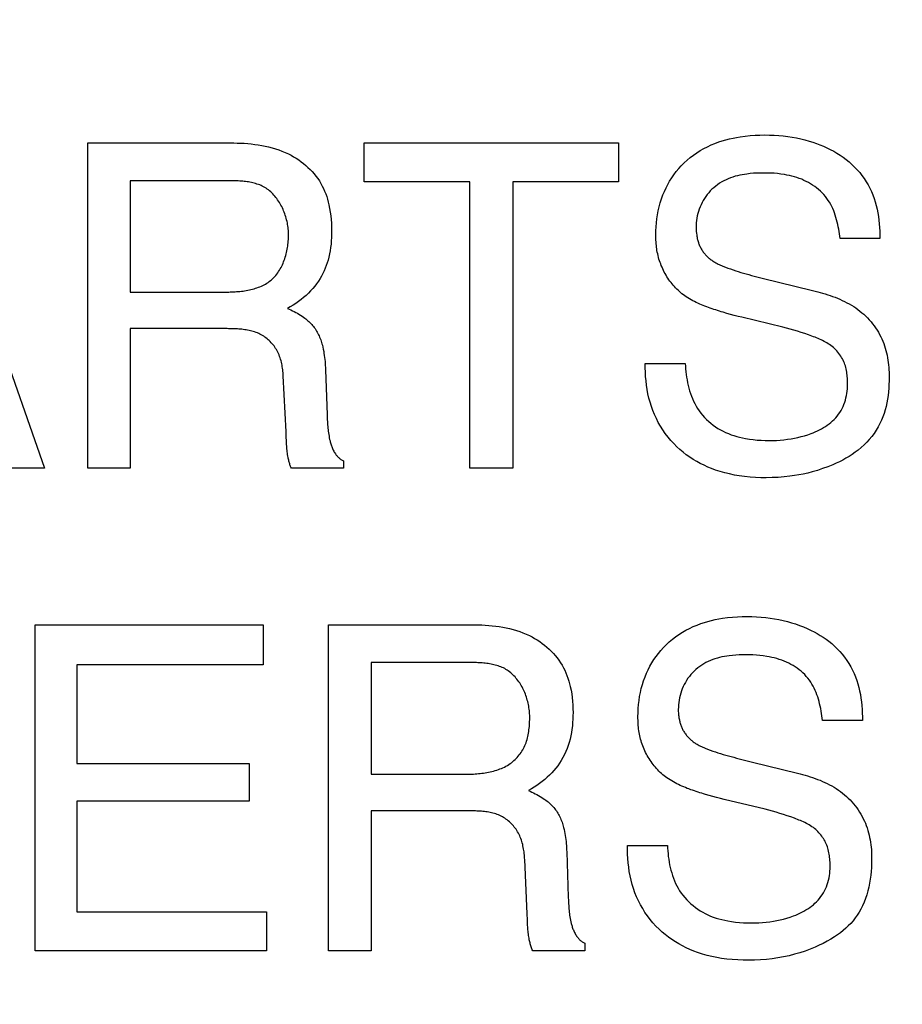
# Model space of a CAD drawing. Units: millimetres. Extents: x 0 to 1189, y 0 to 841.
# Drawn here: x 819 to 820, y 293 to 294 of the extents above; entities that cross this region are included whole.
import ezdxf

# ---------------------------------------------------------------- set-up
doc = ezdxf.new("R2010")
doc.units = ezdxf.units.MM
doc.header["$LTSCALE"] = 65.395
doc.layers.get('0').update_dxf_attribs({"linetype": 'CONTINUOUS'})
doc.layers.add('7_ALL_FEATURES', color=7, linetype='CONTINUOUS')
doc.layers.add('DEF_DRAFT_DIM', color=7, linetype='CONTINUOUS')
doc.styles.add('TEXTSTYLE_2', font='ar_wgl__.ttf')
doc.dimstyles.new('DIMSTYLE_4', dxfattribs={"dimtxt": 8.5, "dimasz": 3, "dimexe": 0.8, "dimexo": 0.2, "dimgap": 2.125, "dimtad": 1, "dimdec": 1, "dimlfac": 5, "dimdsep": 46, "dimtxsty": 'TEXTSTYLE_2', "dimblk": 'OPEN', "dimblk1": 'OPEN', "dimblk2": 'OPEN', "dimcen": 0.09, "dimazin": 2, "dimtp": 0.5, "dimtm": 0.5, "dimtfac": 1, "dimtdec": 1, "dimtofl": 0, "dimtmove": 0, "dimatfit": 3, "dimldrblk": 'OPEN', "dimfxl": 0, "dimtolj": 1, "dimarcsym": 0})

# ---------------------------------------------------------------- blocks, each defined once
blk = doc.blocks.new('*D14')
at = {"layer": 'DEF_DRAFT_DIM', "color": 2, "linetype": 'Continuous'}
for p, q in [((876.5159, 345.7268), (752.6792, 345.7268)), ((753.4792, 345.7268), (753.4792, 305.7268)), ((753.4792, 265.7268), (753.4792, 305.7268)), ((876.5159, 265.7268), (752.6792, 265.7268))]:
    blk.add_line(p, q, dxfattribs=at)
blk = doc.blocks.new('_NONE')
blk = doc.blocks.new('_OPEN')
at = {"color": 0, "linetype": 'ByBlock'}
for p, q in [((0, 0), (-1, 0.11667)), ((-1, -0.11667), (0, 0)), ((-1, 0), (0, 0))]:
    blk.add_line(p, q, dxfattribs=at)

msp = doc.modelspace()

# ---------------------------------------------------------------- linework, layer by layer
at = {"layer": '7_ALL_FEATURES', "color": 40, "linetype": 'Continuous'}
for p, q in [((818.5565, 293.8647), (818.7009, 293.4518)), ((818.7558, 293.4518), (818.7558, 293.8647)), ((818.7558, 293.8647), (818.9366, 293.8647)), ((819.1067, 293.8154), (819.1067, 293.8647)), ((819.1067, 293.8647), (819.4293, 293.8647)), ((819.4293, 293.8647), (819.4293, 293.8154)), ((818.8096, 293.8166), (818.8096, 293.6754)), ((819.2407, 293.8154), (819.1067, 293.8154)), ((819.2407, 293.4518), (819.2407, 293.8154)), ((819.2952, 293.8154), (819.2952, 293.4518)), ((819.4293, 293.8154), (819.2952, 293.8154)), ((819.7609, 293.7434), (819.7105, 293.7434)), ((819.6114, 293.6932), (819.6756, 293.6773)), ((818.8096, 293.6754), (818.9308, 293.6754)), ((819.6379, 293.6307), (819.5857, 293.6433)), ((818.8096, 293.6289), (818.8096, 293.4518)), ((819.4632, 293.5848), (819.5139, 293.5848)), ((819.0075, 293.498), (819.004, 293.5689)), ((819.0576, 293.5768), (819.0595, 293.5193)), ((819.0595, 293.5193), (819.0597, 293.5151)), ((819.0077, 293.4907), (819.0075, 293.498)), ((819.0079, 293.4871), (819.0077, 293.4907)), ((819.0805, 293.461), (819.0805, 293.4518)), ((818.7009, 293.4518), (818.6417, 293.4518)), ((818.8096, 293.4518), (818.7558, 293.4518)), ((819.0805, 293.4518), (819.0142, 293.4518)), ((819.2952, 293.4518), (819.2407, 293.4518)), ((818.6893, 292.8392), (818.6893, 293.253)), ((818.6893, 293.253), (818.9786, 293.253)), ((818.9786, 293.253), (818.9786, 293.2023)), ((819.0615, 292.8392), (819.0615, 293.253)), ((819.0615, 293.253), (819.2425, 293.253)), ((819.1153, 293.2049), (819.1153, 293.0633)), ((818.7421, 293.2023), (818.7421, 293.0768)), ((818.9786, 293.2023), (818.7421, 293.2023)), ((819.7388, 293.1316), (819.688, 293.1316)), ((819.589, 293.0812), (819.5991, 293.0787)), ((818.7421, 293.0768), (818.9607, 293.0768)), ((818.9607, 293.0768), (818.9607, 293.0289)), ((819.5991, 293.0787), (819.6565, 293.0645)), ((819.1153, 293.0633), (819.2368, 293.0633)), ((819.6155, 293.0187), (819.5633, 293.0313)), ((818.7421, 293.0289), (818.7421, 292.8885)), ((818.9607, 293.0289), (818.7421, 293.0289)), ((819.1153, 293.0167), (819.1153, 292.8392)), ((819.4405, 292.9728), (819.4913, 292.9728)), ((819.3134, 292.8858), (819.3103, 292.9548)), ((819.3637, 292.9646), (819.3656, 292.907)), ((819.3656, 292.907), (819.3658, 292.9028)), ((818.7421, 292.8885), (818.9827, 292.8885)), ((818.9827, 292.8885), (818.9827, 292.8392)), ((819.3137, 292.8785), (819.3134, 292.8858)), ((819.3138, 292.8748), (819.3137, 292.8785)), ((819.3865, 292.8486), (819.3865, 292.8392)), ((818.9827, 292.8392), (818.6893, 292.8392)), ((819.1153, 292.8392), (819.0615, 292.8392)), ((819.3865, 292.8392), (819.3204, 292.8392))]:
    msp.add_line(p, q, dxfattribs=at)
for points in [[(819.4767, 293.7477), (819.4767, 293.7529), (819.477, 293.7581), (819.4774, 293.7633), (819.478, 293.7684), (819.4788, 293.7736), (819.4797, 293.7787), (819.4809, 293.7837), (819.4823, 293.7887), (819.4838, 293.7937), (819.4856, 293.7986), (819.4875, 293.8031), (819.4896, 293.8076), (819.4918, 293.8119), (819.4942, 293.8162), (819.4969, 293.8204), (819.4997, 293.8244), (819.5026, 293.8283), (819.5057, 293.8321), (819.509, 293.8358), (819.5125, 293.8393), (819.5163, 293.8428), (819.5203, 293.8461), (819.5244, 293.8492), (819.5286, 293.8522), (819.533, 293.8549), (819.5375, 293.8575), (819.5421, 293.8599), (819.5468, 293.8621), (819.5515, 293.8641), (819.5564, 293.8659), (819.5609, 293.8674), (819.5654, 293.8687), (819.57, 293.8699), (819.5746, 293.8709), (819.5792, 293.8718), (819.5838, 293.8726), (819.59, 293.8734), (819.5963, 293.874), (819.6025, 293.8745), (819.6088, 293.8747), (819.615, 293.8748), (819.6209, 293.8747), (819.6267, 293.8745), (819.6326, 293.8741), (819.6384, 293.8736), (819.6442, 293.8729), (819.6497, 293.872), (819.6551, 293.871), (819.6605, 293.8699), (819.6659, 293.8686), (819.6712, 293.8671), (819.6758, 293.8656), (819.6804, 293.8641), (819.6849, 293.8624), (819.6893, 293.8606), (819.6937, 293.8586), (819.698, 293.8565), (819.7023, 293.8543), (819.7064, 293.8518), (819.7105, 293.8493), (819.7145, 293.8465), (819.7183, 293.8436), (819.722, 293.8406), (819.7255, 293.8374), (819.7289, 293.8341), (819.7322, 293.8306), (819.7353, 293.827), (819.7382, 293.8233), (819.741, 293.8194), (819.7436, 293.8154), (819.746, 293.8113), (819.7482, 293.8072), (819.7502, 293.8029), (819.752, 293.7986), (819.7536, 293.7942), (819.755, 293.7898), (819.7563, 293.7852), (819.7573, 293.7807), (819.7582, 293.7761), (819.759, 293.7715), (819.7596, 293.7668), (819.7601, 293.7621), (819.7605, 293.7575), (819.7607, 293.7528), (819.7608, 293.7481), (819.7609, 293.7434)], [(818.9366, 293.8647), (818.941, 293.8647), (818.9455, 293.8646), (818.9499, 293.8644), (818.9544, 293.8642), (818.9589, 293.8639), (818.9633, 293.8634), (818.9678, 293.8629), (818.9722, 293.8623), (818.9766, 293.8616), (818.981, 293.8607), (818.9853, 293.8597), (818.9897, 293.8586), (818.9939, 293.8574), (818.9981, 293.8559), (819.0023, 293.8544), (819.0064, 293.8527), (819.0105, 293.8508), (819.0138, 293.849), (819.0171, 293.8472), (819.0203, 293.8452), (819.0235, 293.8431), (819.0266, 293.8409), (819.0296, 293.8386), (819.0325, 293.8362), (819.0353, 293.8336), (819.038, 293.831), (819.0406, 293.8283), (819.043, 293.8255), (819.0454, 293.8225), (819.0476, 293.8195), (819.0497, 293.8164), (819.0516, 293.8132), (819.0534, 293.81), (819.055, 293.8068), (819.0564, 293.8034), (819.0578, 293.8), (819.059, 293.7966), (819.0601, 293.7931), (819.061, 293.7896), (819.0619, 293.786), (819.0628, 293.7814), (819.0636, 293.7768), (819.0643, 293.7721), (819.0647, 293.7674), (819.0651, 293.7627), (819.0652, 293.758), (819.0653, 293.7532), (819.0653, 293.749), (819.0651, 293.7447), (819.0649, 293.7405), (819.0645, 293.7362), (819.064, 293.732), (819.0634, 293.7278), (819.0626, 293.7237), (819.0616, 293.7195), (819.0607, 293.716), (819.0597, 293.7125), (819.0585, 293.709), (819.0572, 293.7056), (819.0557, 293.7023), (819.0542, 293.699), (819.0525, 293.6957), (819.0506, 293.6926), (819.0485, 293.6892), (819.0462, 293.686), (819.0438, 293.6828), (819.0413, 293.6798), (819.0386, 293.6768), (819.0358, 293.674), (819.0329, 293.6712), (819.0298, 293.6685), (819.0266, 293.6659), (819.0232, 293.6634), (819.0198, 293.661), (819.0164, 293.6588), (819.0128, 293.6566), (819.0092, 293.6546)], [(819.0107, 293.7479), (819.0107, 293.7497), (819.0106, 293.7516), (819.0105, 293.7535), (819.0103, 293.7555), (819.01, 293.7574), (819.0098, 293.7593), (819.0095, 293.7613), (819.0091, 293.7632), (819.0087, 293.7651), (819.0082, 293.7671), (819.0077, 293.769), (819.0071, 293.7709), (819.0065, 293.7728), (819.0059, 293.7747), (819.0052, 293.7766), (819.0044, 293.7785), (819.0036, 293.7803), (819.0028, 293.7821), (819.0019, 293.7839), (819.001, 293.7857), (819, 293.7874), (818.999, 293.7891), (818.9979, 293.7908), (818.9968, 293.7924), (818.9957, 293.794), (818.9945, 293.7955), (818.9933, 293.797), (818.992, 293.7985), (818.9907, 293.7999), (818.9894, 293.8012), (818.988, 293.8025), (818.9866, 293.8038), (818.9851, 293.805), (818.9836, 293.8061), (818.9821, 293.8071), (818.9805, 293.8081), (818.9789, 293.809), (818.9773, 293.8098), (818.9757, 293.8106), (818.974, 293.8113), (818.9723, 293.8119), (818.9706, 293.8125), (818.9689, 293.8131), (818.9671, 293.8136), (818.9653, 293.814), (818.9635, 293.8144), (818.9617, 293.8148), (818.9599, 293.8151), (818.9581, 293.8154), (818.9562, 293.8156), (818.9544, 293.8158), (818.9525, 293.816), (818.9506, 293.8162), (818.9488, 293.8163), (818.9469, 293.8164), (818.9451, 293.8165), (818.9432, 293.8165), (818.9414, 293.8166), (818.9395, 293.8166), (818.8096, 293.8166)], [(819.7105, 293.7434), (819.7101, 293.7464), (819.7097, 293.7494), (819.7092, 293.7523), (819.7087, 293.7553), (819.7081, 293.7583), (819.7075, 293.7613), (819.7068, 293.7642), (819.706, 293.7672), (819.7052, 293.7701), (819.7043, 293.773), (819.7033, 293.7758), (819.7023, 293.7786), (819.7011, 293.7814), (819.6999, 293.7841), (819.6985, 293.7867), (819.697, 293.7893), (819.6955, 293.7918), (819.6938, 293.7943), (819.6919, 293.7967), (819.6899, 293.7991), (819.6878, 293.8013), (819.6855, 293.8035), (819.6832, 293.8056), (819.6807, 293.8075), (819.6782, 293.8094), (819.6756, 293.8112), (819.673, 293.8128), (819.6703, 293.8144), (819.6675, 293.8159), (819.6646, 293.8172), (819.6618, 293.8185), (819.6587, 293.8197), (819.6556, 293.8207), (819.6525, 293.8217), (819.6493, 293.8225), (819.6461, 293.8233), (819.6429, 293.8239), (819.6397, 293.8245), (819.6353, 293.8252), (819.631, 293.8257), (819.6266, 293.8261), (819.6223, 293.8263), (819.6179, 293.8265), (819.6135, 293.8265), (819.6092, 293.8265), (819.605, 293.8263), (819.6007, 293.8261), (819.5965, 293.8257), (819.5922, 293.8252), (819.5892, 293.8248), (819.5861, 293.8243), (819.5831, 293.8237), (819.5801, 293.8231), (819.5772, 293.8223), (819.5742, 293.8214), (819.5713, 293.8204), (819.5685, 293.8192), (819.5657, 293.818), (819.5629, 293.8166), (819.5602, 293.8151), (819.5576, 293.8135), (819.555, 293.8117), (819.5526, 293.8099), (819.5502, 293.8079), (819.5479, 293.8059), (819.5458, 293.8037), (819.5437, 293.8015), (819.5418, 293.7991), (819.54, 293.7967), (819.5383, 293.7942), (819.5367, 293.7916), (819.5353, 293.7889), (819.534, 293.7862), (819.5328, 293.7834), (819.5317, 293.7806), (819.5308, 293.7778), (819.53, 293.775), (819.5293, 293.7721), (819.5288, 293.7692), (819.5283, 293.7663), (819.528, 293.7633), (819.5279, 293.7604), (819.5278, 293.7574), (819.5278, 293.7549), (819.528, 293.7524), (819.5282, 293.75), (819.5285, 293.7475)], [(818.9308, 293.6754), (818.9328, 293.6754), (818.9348, 293.6754), (818.9367, 293.6755), (818.9387, 293.6755), (818.9408, 293.6756), (818.9428, 293.6757), (818.9448, 293.6759), (818.9468, 293.676), (818.9489, 293.6762), (818.9509, 293.6765), (818.9529, 293.6767), (818.9549, 293.677), (818.9569, 293.6774), (818.9589, 293.6777), (818.9609, 293.6781), (818.9629, 293.6786), (818.9649, 293.6791), (818.9668, 293.6796), (818.9687, 293.6802), (818.9706, 293.6808), (818.9725, 293.6815), (818.9743, 293.6822), (818.9761, 293.6829), (818.9779, 293.6838), (818.9796, 293.6846), (818.9813, 293.6856), (818.9829, 293.6865), (818.9846, 293.6876), (818.9861, 293.6887), (818.9876, 293.6899), (818.9891, 293.6911), (818.9905, 293.6924), (818.9919, 293.6937), (818.9932, 293.6952), (818.9945, 293.6966), (818.9957, 293.6982), (818.9969, 293.6997), (818.998, 293.7014), (818.9991, 293.703), (819.0001, 293.7048), (819.0011, 293.7065), (819.002, 293.7083), (819.0029, 293.7101), (819.0037, 293.712), (819.0044, 293.7139), (819.0052, 293.7158), (819.0059, 293.7177), (819.0065, 293.7197), (819.0071, 293.7217), (819.0076, 293.7237), (819.0081, 293.7257), (819.0086, 293.7277), (819.009, 293.7297), (819.0093, 293.7318), (819.0097, 293.7338), (819.0099, 293.7358), (819.0102, 293.7379), (819.0103, 293.7399), (819.0105, 293.7419), (819.0106, 293.7439), (819.0107, 293.7459), (819.0107, 293.7479)], [(819.5133, 293.6707), (819.5116, 293.672), (819.5098, 293.6733), (819.5081, 293.6747), (819.5065, 293.6761), (819.5048, 293.6776), (819.5032, 293.6792), (819.5017, 293.6807), (819.5002, 293.6824), (819.4987, 293.6841), (819.4973, 293.6858), (819.4959, 293.6875), (819.4946, 293.6893), (819.4932, 293.6911), (819.492, 293.693), (819.4908, 293.6949), (819.4896, 293.6968), (819.4885, 293.6988), (819.4874, 293.7007), (819.4864, 293.7027), (819.4854, 293.7048), (819.4845, 293.7068), (819.4836, 293.7089), (819.4828, 293.711), (819.482, 293.7131), (819.4813, 293.7152), (819.4806, 293.7173), (819.48, 293.7194), (819.4795, 293.7216), (819.479, 293.7237), (819.4785, 293.7259), (819.4781, 293.7281), (819.4778, 293.7302), (819.4775, 293.7324), (819.4773, 293.7346), (819.4771, 293.7368), (819.4769, 293.739), (819.4768, 293.7412), (819.4767, 293.7434), (819.4767, 293.7456), (819.4767, 293.7477)], [(819.5285, 293.7475), (819.5287, 293.7464), (819.5289, 293.7452), (819.5291, 293.7441), (819.5293, 293.743), (819.5296, 293.7419), (819.5299, 293.7407), (819.5302, 293.7396), (819.5306, 293.7385), (819.531, 293.7374), (819.5314, 293.7364), (819.5318, 293.7353), (819.5322, 293.7342), (819.5327, 293.7332), (819.5332, 293.7321), (819.5338, 293.7311), (819.5343, 293.7301), (819.5349, 293.7291), (819.5356, 293.7281), (819.5362, 293.7272), (819.5369, 293.7262), (819.5376, 293.7253), (819.5383, 293.7244), (819.5391, 293.7235), (819.5398, 293.7226), (819.5406, 293.7218), (819.5414, 293.7209), (819.5423, 293.7201), (819.5431, 293.7193), (819.544, 293.7185), (819.5449, 293.7178), (819.5458, 293.7171), (819.5467, 293.7164), (819.5476, 293.7157), (819.5486, 293.715), (819.5495, 293.7144), (819.5505, 293.7137), (819.5515, 293.7132)], [(819.5515, 293.7132), (819.5529, 293.7124), (819.5543, 293.7116), (819.5557, 293.7109), (819.5572, 293.7102), (819.5587, 293.7096), (819.5601, 293.709), (819.5616, 293.7084), (819.5649, 293.7071), (819.5681, 293.7058), (819.5714, 293.7047), (819.5747, 293.7035), (819.578, 293.7024), (819.5813, 293.7014), (819.5846, 293.7004), (819.5879, 293.6994), (819.5913, 293.6984), (819.5946, 293.6975), (819.598, 293.6966), (819.6013, 293.6957), (819.6047, 293.6949), (819.6114, 293.6932)], [(819.5857, 293.6433), (819.581, 293.6445), (819.5762, 293.6457), (819.5715, 293.647), (819.5668, 293.6483), (819.562, 293.6497), (819.5597, 293.6504), (819.5574, 293.6511), (819.5551, 293.6518), (819.5528, 293.6526), (819.5504, 293.6533), (819.5481, 293.6541), (819.5458, 293.6549), (819.5435, 293.6557), (819.5413, 293.6565), (819.539, 293.6574), (819.5368, 293.6583), (819.5345, 293.6592), (819.5323, 293.6602), (819.5301, 293.6612), (819.5279, 293.6622), (819.5257, 293.6633), (819.5236, 293.6644), (819.5215, 293.6656), (819.5194, 293.6668), (819.5174, 293.668), (819.5153, 293.6693), (819.5133, 293.6707)], [(819.6756, 293.6773), (819.6788, 293.6765), (819.682, 293.6757), (819.6852, 293.6748), (819.6883, 293.6739), (819.6915, 293.673), (819.6947, 293.672), (819.6978, 293.6709), (819.701, 293.6699), (819.7041, 293.6687), (819.7072, 293.6675), (819.7102, 293.6662), (819.7132, 293.6648), (819.7162, 293.6634), (819.7192, 293.6619), (819.7221, 293.6604), (819.7249, 293.6587), (819.7277, 293.657), (819.7304, 293.6552), (819.7331, 293.6532), (819.7357, 293.6513), (819.7382, 293.6492), (819.7407, 293.6471), (819.743, 293.6448), (819.7453, 293.6425), (819.7475, 293.6402), (819.7497, 293.6377), (819.7517, 293.6352), (819.7537, 293.6326), (819.7555, 293.6299), (819.7573, 293.6272), (819.759, 293.6244), (819.7606, 293.6216), (819.7621, 293.6187), (819.7634, 293.6158), (819.7647, 293.6129), (819.7658, 293.61), (819.7668, 293.6071), (819.7677, 293.6041), (819.7686, 293.6011), (819.7694, 293.5981), (819.77, 293.5951), (819.7706, 293.592), (819.7711, 293.589), (819.7716, 293.5859), (819.7719, 293.5828), (819.7722, 293.5797), (819.7725, 293.5766), (819.7726, 293.5735), (819.7727, 293.5704), (819.7727, 293.5673)], [(819.0092, 293.6546), (819.0113, 293.6537), (819.0135, 293.6527), (819.0156, 293.6517), (819.0177, 293.6506), (819.0197, 293.6495), (819.0218, 293.6484), (819.0238, 293.6472), (819.0258, 293.6459), (819.0278, 293.6446), (819.0297, 293.6433), (819.0311, 293.6422), (819.0324, 293.6412), (819.0338, 293.6401), (819.0351, 293.639), (819.0364, 293.6378), (819.0376, 293.6366), (819.0388, 293.6354), (819.04, 293.6342), (819.0412, 293.6329), (819.0423, 293.6316), (819.0433, 293.6302), (819.0443, 293.6289), (819.0453, 293.6274), (819.0462, 293.6259), (819.0471, 293.6244), (819.0479, 293.6228), (819.0487, 293.6212), (819.0495, 293.6196), (819.0501, 293.618), (819.0508, 293.6163), (819.0514, 293.6146), (819.052, 293.6129), (819.0525, 293.6112), (819.053, 293.6095), (819.0535, 293.6078), (819.0541, 293.6053), (819.0547, 293.6027), (819.0552, 293.6001), (819.0556, 293.5976), (819.056, 293.595), (819.0564, 293.5924), (819.0567, 293.5898), (819.0569, 293.5872), (819.0571, 293.5846), (819.0573, 293.582), (819.0575, 293.5794), (819.0576, 293.5768)], [(819.72, 293.5582), (819.72, 293.5601), (819.72, 293.5621), (819.7199, 293.564), (819.7198, 293.566), (819.7196, 293.568), (819.7194, 293.5699), (819.7192, 293.5719), (819.7189, 293.5738), (819.7185, 293.5758), (819.7181, 293.5777), (819.7177, 293.5796), (819.7171, 293.5815), (819.7165, 293.5833), (819.7159, 293.5852), (819.7151, 293.587), (819.7143, 293.5888), (819.7134, 293.5906), (819.7124, 293.5924), (819.7113, 293.5941), (819.7102, 293.5958), (819.709, 293.5974), (819.7077, 293.599), (819.7064, 293.6006), (819.705, 293.602), (819.7036, 293.6035), (819.7021, 293.6048), (819.7005, 293.6061), (819.6989, 293.6074), (819.6972, 293.6086), (819.6955, 293.6097), (819.6937, 293.6108), (819.6919, 293.6119), (819.6901, 293.6128), (819.6882, 293.6138), (819.6864, 293.6147), (819.6845, 293.6155), (819.6825, 293.6163), (819.6806, 293.6171), (819.6787, 293.6179), (819.6767, 293.6186), (819.6747, 293.6194), (819.6702, 293.621), (819.6656, 293.6226), (819.661, 293.6241), (819.6564, 293.6256), (819.6518, 293.627), (819.6472, 293.6283), (819.6426, 293.6295), (819.6379, 293.6307)], [(819.004, 293.5689), (819.0038, 293.5709), (819.0037, 293.5728), (819.0035, 293.5748), (819.0033, 293.5767), (819.003, 293.5786), (819.0027, 293.5805), (819.0024, 293.5825), (819.002, 293.5844), (819.0015, 293.5863), (819.0011, 293.5882), (819.0005, 293.59), (818.9999, 293.5919), (818.9993, 293.5937), (818.9986, 293.5955), (818.9978, 293.5973), (818.997, 293.599), (818.9961, 293.6008), (818.9952, 293.6023), (818.9942, 293.6039), (818.9932, 293.6054), (818.9922, 293.6069), (818.9911, 293.6083), (818.9899, 293.6097), (818.9887, 293.6111), (818.9875, 293.6124), (818.9862, 293.6137), (818.9848, 293.6149), (818.9834, 293.6161), (818.982, 293.6172), (818.9806, 293.6182), (818.9791, 293.6193), (818.9776, 293.6202), (818.976, 293.6211), (818.9744, 293.622), (818.9728, 293.6227), (818.9711, 293.6235), (818.9694, 293.6241), (818.9676, 293.6247), (818.9659, 293.6253), (818.9641, 293.6258), (818.9624, 293.6263), (818.9605, 293.6267), (818.9587, 293.627), (818.9569, 293.6273), (818.9551, 293.6276), (818.9532, 293.6279), (818.9513, 293.6281), (818.9495, 293.6282), (818.9476, 293.6284), (818.9457, 293.6285), (818.9438, 293.6286), (818.942, 293.6287), (818.9401, 293.6288), (818.9382, 293.6288), (818.9363, 293.6288), (818.9345, 293.6288), (818.9326, 293.6289), (818.8096, 293.6289)], [(819.7727, 293.5673), (819.7727, 293.5627), (819.7725, 293.558), (819.7722, 293.5533), (819.7718, 293.5487), (819.7713, 293.544), (819.7706, 293.5394), (819.7698, 293.5348), (819.7687, 293.5302), (819.7676, 293.5257), (819.7662, 293.5213), (819.7647, 293.5169), (819.7629, 293.5126), (819.7609, 293.5084), (819.7587, 293.5042), (819.7562, 293.5), (819.7535, 293.496), (819.7506, 293.4921), (819.7475, 293.4883), (819.7442, 293.4847), (819.7408, 293.4813), (819.7372, 293.478), (819.7335, 293.4748), (819.7296, 293.4719), (819.7257, 293.4691), (819.7218, 293.4666), (819.7178, 293.4643), (819.7138, 293.4621), (819.7097, 293.46), (819.7055, 293.4581), (819.7013, 293.4562), (819.6949, 293.4536), (819.6883, 293.4512), (819.6817, 293.449), (819.675, 293.447), (819.6694, 293.4456), (819.6638, 293.4443), (819.6582, 293.4432), (819.6525, 293.4423), (819.6468, 293.4415), (819.6393, 293.4407), (819.6318, 293.4401), (819.6242, 293.4398), (819.6167, 293.4397), (819.6098, 293.4397), (819.603, 293.44), (819.5962, 293.4405), (819.5893, 293.4412), (819.5826, 293.4421), (819.5764, 293.4431), (819.5703, 293.4444), (819.5642, 293.4458), (819.5582, 293.4475), (819.5523, 293.4494), (819.5474, 293.4512), (819.5426, 293.4532), (819.5378, 293.4554), (819.5331, 293.4577), (819.5285, 293.4602), (819.524, 293.4629), (819.5196, 293.4658), (819.5153, 293.4688), (819.5112, 293.472), (819.5072, 293.4754), (819.5033, 293.4789), (819.4994, 293.4829), (819.4956, 293.487), (819.4921, 293.4913), (819.4887, 293.4957), (819.4856, 293.5003), (819.4826, 293.505), (819.4798, 293.5098), (819.4773, 293.5148), (819.475, 293.5198), (819.4729, 293.525), (819.471, 293.5302), (819.4694, 293.5355), (819.4679, 293.5408), (819.4667, 293.5462), (819.4657, 293.5517), (819.4648, 293.5572), (819.4642, 293.5627), (819.4637, 293.5682), (819.4634, 293.5737), (819.4632, 293.5793), (819.4632, 293.5848)], [(819.5139, 293.5848), (819.5142, 293.5813), (819.5144, 293.5778), (819.5148, 293.5743), (819.5152, 293.5708), (819.5157, 293.5673), (819.5163, 293.5638), (819.517, 293.5603), (819.5177, 293.5569), (819.5186, 293.5534), (819.5195, 293.55), (819.5206, 293.5467), (819.5218, 293.5434), (819.5231, 293.5401), (819.5245, 293.5369), (819.526, 293.5338), (819.5277, 293.5307), (819.5295, 293.5277), (819.5315, 293.5247), (819.5337, 293.5218), (819.536, 293.519), (819.5385, 293.5163), (819.5411, 293.5136), (819.5438, 293.5111), (819.5466, 293.5088), (819.5495, 293.5065), (819.5525, 293.5043), (819.5555, 293.5023), (819.5587, 293.5005), (819.5619, 293.4987), (819.5652, 293.4971), (819.5687, 293.4956), (819.5722, 293.4943), (819.5758, 293.4931), (819.5794, 293.492), (819.583, 293.491), (819.5867, 293.4902), (819.5904, 293.4895), (819.5954, 293.4887), (819.6003, 293.488), (819.6054, 293.4875), (819.6104, 293.4872), (819.6154, 293.487), (819.6205, 293.4869), (819.6251, 293.487), (819.6298, 293.4871), (819.6345, 293.4874), (819.6391, 293.4879), (819.6437, 293.4884), (819.6483, 293.4891), (819.6526, 293.4898), (819.6569, 293.4907), (819.6611, 293.4918), (819.6653, 293.4929), (819.6695, 293.4943), (819.6737, 293.4958), (819.6763, 293.4968), (819.679, 293.498), (819.6816, 293.4992), (819.6842, 293.5005), (819.6868, 293.5018), (819.6893, 293.5033), (819.6918, 293.5048), (819.6942, 293.5064), (819.6965, 293.5081), (819.6987, 293.5099), (819.7009, 293.5117), (819.703, 293.5137), (819.7049, 293.5158), (819.7068, 293.5179), (819.7085, 293.5202), (819.7101, 293.5225), (819.7116, 293.525), (819.713, 293.5275), (819.7142, 293.5301), (819.7153, 293.5327), (819.7163, 293.5355), (819.7172, 293.5382), (819.7179, 293.541), (819.7186, 293.5439), (819.7191, 293.5467), (819.7195, 293.5496), (819.7198, 293.5525), (819.72, 293.5553), (819.72, 293.5582)], [(819.0597, 293.5151), (819.0598, 293.5131), (819.0599, 293.511), (819.06, 293.5089), (819.0602, 293.5068), (819.0604, 293.5048), (819.0605, 293.5027), (819.0608, 293.5006), (819.061, 293.4986), (819.0613, 293.4965), (819.0616, 293.4944), (819.062, 293.4924), (819.0623, 293.4903), (819.0628, 293.4883), (819.0633, 293.4863), (819.0636, 293.4851), (819.0639, 293.4838), (819.0642, 293.4826), (819.0646, 293.4814), (819.065, 293.4802), (819.0654, 293.4791), (819.0659, 293.4779), (819.0664, 293.4767), (819.0669, 293.4756), (819.0674, 293.4745), (819.068, 293.4734), (819.0686, 293.4723), (819.0693, 293.4712), (819.07, 293.4702), (819.0706, 293.4693), (819.0712, 293.4685), (819.0718, 293.4678), (819.0725, 293.467), (819.0732, 293.4663), (819.0739, 293.4655), (819.0747, 293.4649), (819.0754, 293.4642), (819.0762, 293.4636), (819.077, 293.463), (819.0779, 293.4624), (819.0787, 293.4619), (819.0796, 293.4614), (819.0805, 293.461)], [(819.0142, 293.4518), (819.0137, 293.4529), (819.0133, 293.454), (819.0128, 293.4551), (819.0124, 293.4562), (819.0121, 293.4573), (819.0117, 293.4585), (819.0114, 293.4596), (819.0111, 293.4608), (819.0108, 293.4619), (819.0105, 293.4631), (819.0103, 293.4643), (819.0101, 293.4654), (819.0097, 293.4672), (819.0094, 293.469), (819.0092, 293.4708), (819.009, 293.4726), (819.0088, 293.4744), (819.0086, 293.4762), (819.0084, 293.478), (819.0083, 293.4798), (819.0082, 293.4817), (819.0081, 293.4835), (819.008, 293.4853), (819.0079, 293.4871)], [(819.454, 293.1362), (819.4541, 293.1414), (819.4543, 293.1466), (819.4547, 293.1517), (819.4553, 293.1569), (819.4561, 293.162), (819.4571, 293.1671), (819.4582, 293.1721), (819.4596, 293.1771), (819.4612, 293.182), (819.463, 293.1869), (819.4648, 293.1914), (819.4669, 293.1959), (819.4692, 293.2003), (819.4716, 293.2046), (819.4742, 293.2087), (819.477, 293.2128), (819.48, 293.2167), (819.4831, 293.2205), (819.4864, 293.2241), (819.4899, 293.2276), (819.4937, 293.2312), (819.4977, 293.2345), (819.5018, 293.2376), (819.506, 293.2406), (819.5104, 293.2434), (819.5149, 293.246), (819.5195, 293.2484), (819.5242, 293.2506), (819.529, 293.2526), (819.5338, 293.2544), (819.5383, 293.2559), (819.5428, 293.2573), (819.5474, 293.2585), (819.552, 293.2595), (819.5567, 293.2604), (819.5613, 293.2612), (819.5676, 293.262), (819.5738, 293.2627), (819.5801, 293.2631), (819.5863, 293.2634), (819.5926, 293.2634), (819.5985, 293.2634), (819.6044, 293.2631), (819.6102, 293.2628), (819.6161, 293.2622), (819.6219, 293.2615), (819.6274, 293.2606), (819.6328, 293.2596), (819.6382, 293.2585), (819.6436, 293.2571), (819.6489, 293.2556), (819.654, 293.254), (819.659, 293.2522), (819.6639, 293.2502), (819.6688, 293.2481), (819.6736, 293.2458), (819.6775, 293.2438), (819.6814, 293.2417), (819.6852, 293.2395), (819.6889, 293.2372), (819.6926, 293.2347), (819.6961, 293.2321), (819.6998, 293.2291), (819.7033, 293.2259), (819.7068, 293.2226), (819.71, 293.2191), (819.7131, 293.2155), (819.7161, 293.2117), (819.7189, 293.2078), (819.7215, 293.2038), (819.7239, 293.1997), (819.7261, 293.1955), (819.7281, 293.1912), (819.7299, 293.1868), (819.7315, 293.1824), (819.7329, 293.178), (819.7342, 293.1735), (819.7352, 293.1689), (819.7362, 293.1643), (819.7369, 293.1597), (819.7375, 293.155), (819.738, 293.1503), (819.7384, 293.1456), (819.7386, 293.1409), (819.7388, 293.1363), (819.7388, 293.1316)], [(819.2425, 293.253), (819.2469, 293.253), (819.2513, 293.2529), (819.2558, 293.2528), (819.2602, 293.2525), (819.2647, 293.2522), (819.2691, 293.2518), (819.2736, 293.2513), (819.278, 293.2507), (819.2824, 293.2499), (819.2868, 293.2491), (819.2911, 293.2481), (819.2955, 293.247), (819.2997, 293.2458), (819.3039, 293.2444), (819.3081, 293.2428), (819.3122, 293.2411), (819.3163, 293.2392), (819.3196, 293.2375), (819.3229, 293.2356), (819.3262, 293.2337), (819.3294, 293.2316), (819.3325, 293.2294), (819.3355, 293.2271), (819.3384, 293.2246), (819.3412, 293.2221), (819.344, 293.2195), (819.3466, 293.2167), (819.3491, 293.2139), (819.3514, 293.211), (819.3537, 293.2079), (819.3558, 293.2048), (819.3577, 293.2016), (819.3595, 293.1984), (819.3611, 293.1952), (819.3626, 293.1918), (819.3639, 293.1884), (819.3652, 293.185), (819.3663, 293.1815), (819.3672, 293.178), (819.3681, 293.1744), (819.3691, 293.1698), (819.3699, 293.1651), (819.3705, 293.1605), (819.371, 293.1558), (819.3713, 293.151), (819.3715, 293.1463), (819.3716, 293.1416), (819.3715, 293.1373), (819.3714, 293.133), (819.3711, 293.1287), (819.3708, 293.1245), (819.3702, 293.1202), (819.3696, 293.116), (819.3688, 293.1118), (819.3678, 293.1077), (819.3667, 293.1036), (819.3654, 293.0996), (819.364, 293.0957), (819.3624, 293.0919), (819.3606, 293.0881), (819.3587, 293.0844), (819.3566, 293.0807), (819.3545, 293.0774), (819.3522, 293.0741), (819.3498, 293.0709), (819.3472, 293.0679), (819.3445, 293.0649), (819.3418, 293.062), (819.3389, 293.0593), (819.3357, 293.0565), (819.3325, 293.0539), (819.3292, 293.0514), (819.3258, 293.049), (819.3223, 293.0467), (819.3188, 293.0445), (819.3152, 293.0425)], [(819.3166, 293.1362), (819.3166, 293.1381), (819.3165, 293.14), (819.3164, 293.1419), (819.3162, 293.1438), (819.316, 293.1458), (819.3157, 293.1477), (819.3154, 293.1496), (819.315, 293.1516), (819.3146, 293.1535), (819.3141, 293.1554), (819.3136, 293.1573), (819.313, 293.1593), (819.3124, 293.1612), (819.3118, 293.1631), (819.3111, 293.1649), (819.3103, 293.1668), (819.3095, 293.1686), (819.3087, 293.1704), (819.3078, 293.1722), (819.3069, 293.174), (819.3059, 293.1757), (819.3049, 293.1774), (819.3039, 293.1791), (819.3028, 293.1807), (819.3016, 293.1823), (819.3004, 293.1838), (819.2992, 293.1853), (819.298, 293.1868), (819.2966, 293.1882), (819.2953, 293.1895), (819.2939, 293.1908), (819.2925, 293.192), (819.291, 293.1932), (819.2895, 293.1943), (819.288, 293.1954), (819.2864, 293.1964), (819.2849, 293.1973), (819.2832, 293.1981), (819.2816, 293.1989), (819.2799, 293.1996), (819.2782, 293.2002), (819.2765, 293.2008), (819.2748, 293.2014), (819.273, 293.2019), (819.2712, 293.2023), (819.2694, 293.2027), (819.2676, 293.2031), (819.2658, 293.2034), (819.264, 293.2037), (819.2621, 293.204), (819.2603, 293.2042), (819.2584, 293.2044), (819.2565, 293.2045), (819.2547, 293.2046), (819.2528, 293.2047), (819.2509, 293.2048), (819.2491, 293.2049), (819.2472, 293.2049), (819.2454, 293.2049), (819.1153, 293.2049)], [(819.688, 293.1316), (819.6876, 293.1346), (819.6872, 293.1375), (819.6868, 293.1405), (819.6863, 293.1435), (819.6858, 293.1465), (819.6852, 293.1495), (819.6845, 293.1525), (819.6838, 293.1554), (819.6829, 293.1584), (819.6821, 293.1613), (819.6811, 293.1641), (819.68, 293.1669), (819.6789, 293.1697), (819.6776, 293.1724), (819.6763, 293.1751), (819.6748, 293.1777), (819.6732, 293.1802), (819.6715, 293.1826), (819.6696, 293.1851), (819.6676, 293.1874), (819.6655, 293.1897), (819.6632, 293.1918), (819.6609, 293.1939), (819.6585, 293.1959), (819.656, 293.1977), (819.6534, 293.1995), (819.6507, 293.2012), (819.648, 293.2027), (819.6452, 293.2042), (819.6423, 293.2055), (819.6395, 293.2068), (819.6364, 293.208), (819.6333, 293.209), (819.6301, 293.21), (819.627, 293.2109), (819.6238, 293.2116), (819.6206, 293.2123), (819.6173, 293.2129), (819.613, 293.2135), (819.6086, 293.214), (819.6042, 293.2144), (819.5998, 293.2147), (819.5954, 293.2148), (819.591, 293.2149), (819.5868, 293.2149), (819.5825, 293.2147), (819.5782, 293.2145), (819.574, 293.2141), (819.5697, 293.2136), (819.5667, 293.2132), (819.5637, 293.2127), (819.5606, 293.2121), (819.5576, 293.2114), (819.5547, 293.2107), (819.5517, 293.2098), (819.5488, 293.2087), (819.5459, 293.2076), (819.5431, 293.2063), (819.5403, 293.205), (819.5376, 293.2035), (819.5349, 293.2018), (819.5324, 293.2001), (819.5299, 293.1982), (819.5275, 293.1963), (819.5252, 293.1942), (819.5231, 293.192), (819.5211, 293.1898), (819.5192, 293.1874), (819.5174, 293.185), (819.5157, 293.1824), (819.5141, 293.1798), (819.5127, 293.1772), (819.5114, 293.1744), (819.5102, 293.1716), (819.5091, 293.1689), (819.5082, 293.166), (819.5074, 293.1632), (819.5067, 293.1603), (819.5062, 293.1574), (819.5058, 293.1544), (819.5054, 293.1515), (819.5053, 293.1485), (819.5052, 293.1455), (819.5052, 293.1431), (819.5053, 293.1406), (819.5056, 293.1381)], [(819.2368, 293.0633), (819.2389, 293.0634), (819.241, 293.0634), (819.2431, 293.0635), (819.2453, 293.0635), (819.2474, 293.0637), (819.2495, 293.0638), (819.2517, 293.064), (819.2538, 293.0642), (819.256, 293.0644), (819.2581, 293.0647), (819.2603, 293.065), (819.2624, 293.0654), (819.2645, 293.0658), (819.2666, 293.0662), (819.2687, 293.0667), (819.2708, 293.0673), (819.2728, 293.0678), (819.2749, 293.0685), (819.2769, 293.0692), (819.2789, 293.0699), (819.2808, 293.0707), (819.2827, 293.0715), (819.2846, 293.0724), (819.2865, 293.0734), (819.2883, 293.0744), (819.2901, 293.0755), (819.2918, 293.0767), (819.2935, 293.0779), (819.2951, 293.0792), (819.2966, 293.0805), (819.298, 293.0818), (819.2994, 293.0832), (819.3008, 293.0846), (819.3021, 293.0861), (819.3033, 293.0877), (819.3045, 293.0893), (819.3057, 293.0909), (819.3068, 293.0926), (819.3078, 293.0943), (819.3087, 293.096), (819.3096, 293.0978), (819.3105, 293.0995), (819.3113, 293.1014), (819.312, 293.1033), (819.3127, 293.1053), (819.3133, 293.1073), (819.3138, 293.1093), (819.3143, 293.1113), (819.3148, 293.1134), (819.3151, 293.1154), (819.3155, 293.1175), (819.3157, 293.1195), (819.316, 293.1216), (819.3162, 293.1237), (819.3163, 293.1258), (819.3164, 293.1279), (819.3165, 293.13), (819.3166, 293.1321), (819.3166, 293.1342), (819.3166, 293.1362)], [(819.4907, 293.0586), (819.4889, 293.0599), (819.4872, 293.0612), (819.4855, 293.0626), (819.4838, 293.0641), (819.4822, 293.0656), (819.4806, 293.0671), (819.4791, 293.0687), (819.4775, 293.0704), (819.4761, 293.0721), (819.4746, 293.0738), (819.4732, 293.0756), (819.4719, 293.0774), (819.4706, 293.0792), (819.4693, 293.0811), (819.4681, 293.083), (819.4669, 293.0849), (819.4658, 293.0869), (819.4647, 293.0889), (819.4637, 293.0909), (819.4627, 293.0929), (819.4618, 293.095), (819.4609, 293.097), (819.4601, 293.0991), (819.4593, 293.1012), (819.4586, 293.1034), (819.458, 293.1055), (819.4573, 293.1076), (819.4568, 293.1098), (819.4563, 293.112), (819.4558, 293.1142), (819.4555, 293.1163), (819.4551, 293.1185), (819.4548, 293.1208), (819.4546, 293.123), (819.4544, 293.1252), (819.4542, 293.1274), (819.4541, 293.1296), (819.4541, 293.1318), (819.454, 293.134), (819.454, 293.1362)], [(819.5056, 293.1381), (819.5057, 293.137), (819.5059, 293.1358), (819.506, 293.1347), (819.5062, 293.1335), (819.5065, 293.1324), (819.5067, 293.1313), (819.507, 293.1301), (819.5073, 293.129), (819.5076, 293.1279), (819.5079, 293.1268), (819.5083, 293.1257), (819.5087, 293.1246), (819.5091, 293.1235), (819.5096, 293.1224), (819.5101, 293.1214), (819.5106, 293.1203), (819.5111, 293.1193), (819.5117, 293.1183), (819.5123, 293.1173), (819.5129, 293.1163), (819.5136, 293.1153), (819.5143, 293.1144), (819.515, 293.1134), (819.5157, 293.1125), (819.5164, 293.1116), (819.5172, 293.1107), (819.518, 293.1099), (819.5188, 293.109), (819.5197, 293.1082), (819.5205, 293.1074), (819.5214, 293.1066), (819.5223, 293.1059), (819.5232, 293.1051), (819.5241, 293.1044), (819.5251, 293.1037), (819.526, 293.103), (819.527, 293.1024), (819.528, 293.1018), (819.529, 293.1012)], [(819.529, 293.1012), (819.5304, 293.1004), (819.5318, 293.0997), (819.5332, 293.0989), (819.5347, 293.0983), (819.5361, 293.0976), (819.5376, 293.097), (819.5391, 293.0964), (819.5423, 293.0951), (819.5456, 293.0939), (819.5489, 293.0927), (819.5522, 293.0916), (819.5555, 293.0905), (819.5588, 293.0894), (819.5621, 293.0884), (819.5654, 293.0874), (819.5688, 293.0865), (819.5721, 293.0856), (819.5755, 293.0847), (819.5788, 293.0838), (819.5822, 293.0829), (819.589, 293.0812)], [(819.5633, 293.0313), (819.5585, 293.0325), (819.5538, 293.0337), (819.549, 293.035), (819.5443, 293.0363), (819.5395, 293.0376), (819.5372, 293.0383), (819.5349, 293.039), (819.5326, 293.0398), (819.5302, 293.0405), (819.5279, 293.0412), (819.5256, 293.042), (819.5233, 293.0428), (819.521, 293.0436), (819.5187, 293.0445), (819.5165, 293.0453), (819.5142, 293.0462), (819.512, 293.0472), (819.5097, 293.0481), (819.5075, 293.0491), (819.5053, 293.0502), (819.5032, 293.0512), (819.501, 293.0524), (819.4989, 293.0535), (819.4968, 293.0547), (819.4948, 293.056), (819.4927, 293.0572), (819.4907, 293.0586)], [(819.6565, 293.0645), (819.6597, 293.0637), (819.6629, 293.0628), (819.6661, 293.0619), (819.6693, 293.061), (819.6725, 293.06), (819.6756, 293.0589), (819.6788, 293.0578), (819.6819, 293.0567), (819.685, 293.0555), (819.688, 293.0542), (819.6911, 293.0528), (819.6941, 293.0514), (819.697, 293.0499), (819.6999, 293.0484), (819.7028, 293.0467), (819.7056, 293.045), (819.7083, 293.0432), (819.711, 293.0413), (819.7136, 293.0393), (819.7161, 293.0372), (819.7186, 293.0351), (819.7209, 293.0329), (819.7232, 293.0306), (819.7254, 293.0282), (819.7275, 293.0257), (819.7296, 293.0232), (819.7316, 293.0206), (819.7334, 293.0179), (819.7352, 293.0152), (819.7369, 293.0124), (819.7385, 293.0096), (819.7399, 293.0067), (819.7413, 293.0037), (819.7425, 293.0009), (819.7436, 292.998), (819.7447, 292.995), (819.7456, 292.992), (819.7465, 292.989), (819.7472, 292.986), (819.7479, 292.9829), (819.7485, 292.9799), (819.749, 292.9768), (819.7494, 292.9737), (819.7498, 292.9706), (819.7501, 292.9675), (819.7503, 292.9644), (819.7504, 292.9612), (819.7505, 292.9581), (819.7505, 292.955)], [(819.3152, 293.0425), (819.3173, 293.0416), (819.3195, 293.0406), (819.3216, 293.0396), (819.3237, 293.0385), (819.3258, 293.0374), (819.3279, 293.0363), (819.3299, 293.0351), (819.3319, 293.0338), (819.3339, 293.0325), (819.3358, 293.0312), (819.3372, 293.0301), (819.3386, 293.0291), (819.3399, 293.028), (819.3412, 293.0269), (819.3425, 293.0257), (819.3438, 293.0245), (819.345, 293.0233), (819.3462, 293.022), (819.3473, 293.0208), (819.3484, 293.0194), (819.3495, 293.0181), (819.3505, 293.0167), (819.3515, 293.0152), (819.3524, 293.0137), (819.3533, 293.0122), (819.3541, 293.0107), (819.3549, 293.0091), (819.3556, 293.0075), (819.3563, 293.0058), (819.357, 293.0042), (819.3576, 293.0025), (819.3581, 293.0008), (819.3587, 292.9991), (819.3592, 292.9974), (819.3596, 292.9957), (819.3602, 292.9931), (819.3608, 292.9906), (819.3613, 292.988), (819.3617, 292.9854), (819.3621, 292.9828), (819.3625, 292.9803), (819.3628, 292.9777), (819.363, 292.9751), (819.3632, 292.9725), (819.3634, 292.9699), (819.3635, 292.9673), (819.3637, 292.9646)], [(819.3103, 292.9548), (819.3102, 292.9567), (819.3101, 292.9586), (819.3099, 292.9606), (819.3097, 292.9625), (819.3095, 292.9645), (819.3092, 292.9664), (819.3089, 292.9683), (819.3085, 292.9702), (819.3081, 292.9722), (819.3077, 292.9741), (819.3072, 292.976), (819.3067, 292.9778), (819.3061, 292.9797), (819.3054, 292.9815), (819.3047, 292.9833), (819.3039, 292.9851), (819.3031, 292.9869), (819.3022, 292.9886), (819.3013, 292.9902), (819.3003, 292.9918), (819.2993, 292.9933), (819.2982, 292.9948), (819.2971, 292.9962), (819.296, 292.9977), (819.2947, 292.999), (819.2935, 293.0004), (819.2921, 293.0017), (819.2908, 293.0029), (819.2894, 293.0041), (819.288, 293.0052), (819.2865, 293.0063), (819.285, 293.0073), (819.2834, 293.0083), (819.2819, 293.0092), (819.2803, 293.01), (819.2786, 293.0108), (819.2769, 293.0115), (819.2752, 293.0122), (819.2735, 293.0128), (819.2718, 293.0133), (819.27, 293.0138), (819.2682, 293.0142), (819.2664, 293.0146), (819.2646, 293.015), (819.2627, 293.0153), (819.2609, 293.0156), (819.2591, 293.0158), (819.2572, 293.016), (819.2553, 293.0162), (819.2534, 293.0163), (819.2516, 293.0164), (819.2497, 293.0165), (819.2478, 293.0166), (819.2459, 293.0166), (819.244, 293.0167), (819.2422, 293.0167), (819.2403, 293.0167), (819.1153, 293.0167)], [(819.6978, 292.9459), (819.6978, 292.9479), (819.6978, 292.9499), (819.6977, 292.9518), (819.6976, 292.9538), (819.6974, 292.9558), (819.6972, 292.9578), (819.697, 292.9597), (819.6967, 292.9617), (819.6963, 292.9636), (819.6959, 292.9656), (819.6954, 292.9675), (819.6949, 292.9694), (819.6943, 292.9712), (819.6936, 292.9731), (819.6929, 292.9749), (819.6921, 292.9766), (819.6913, 292.9783), (819.6903, 292.9799), (819.6894, 292.9816), (819.6883, 292.9831), (819.6872, 292.9847), (819.6861, 292.9862), (819.6849, 292.9876), (819.6836, 292.989), (819.6823, 292.9904), (819.681, 292.9917), (819.6796, 292.993), (819.6781, 292.9942), (819.6765, 292.9954), (819.6748, 292.9966), (819.6731, 292.9978), (819.6714, 292.9988), (819.6696, 292.9999), (819.6677, 293.0008), (819.6659, 293.0018), (819.664, 293.0026), (819.6621, 293.0035), (819.6602, 293.0043), (819.6583, 293.0051), (819.6564, 293.0058), (819.6544, 293.0066), (819.6525, 293.0073), (819.6479, 293.009), (819.6433, 293.0106), (819.6387, 293.0121), (819.6341, 293.0135), (819.6295, 293.0149), (819.6248, 293.0163), (819.6202, 293.0175), (819.6155, 293.0187)], [(819.7505, 292.955), (819.7505, 292.95), (819.7503, 292.945), (819.7499, 292.9399), (819.7494, 292.9349), (819.7488, 292.9298), (819.7479, 292.9248), (819.7469, 292.9199), (819.7457, 292.915), (819.7443, 292.9101), (819.7427, 292.9053), (819.7408, 292.9007), (819.7388, 292.8961), (819.7368, 292.8921), (819.7346, 292.8882), (819.7322, 292.8845), (819.7297, 292.8808), (819.7269, 292.8773), (819.724, 292.8739), (819.7209, 292.8707), (819.7177, 292.8676), (819.7143, 292.8647), (819.7108, 292.8619), (819.7071, 292.8592), (819.7034, 292.8567), (819.6987, 292.8538), (819.6939, 292.8511), (819.689, 292.8485), (819.6841, 292.8461), (819.679, 292.8438), (819.6726, 292.8412), (819.666, 292.8387), (819.6594, 292.8365), (819.6527, 292.8346), (819.6457, 292.8328), (819.6387, 292.8313), (819.6316, 292.83), (819.6244, 292.829), (819.6169, 292.8281), (819.6094, 292.8275), (819.6018, 292.8272), (819.5942, 292.8271), (819.5874, 292.8272), (819.5805, 292.8275), (819.5737, 292.8279), (819.5668, 292.8286), (819.56, 292.8295), (819.5539, 292.8306), (819.5478, 292.8318), (819.5417, 292.8333), (819.5357, 292.835), (819.5297, 292.8369), (819.5248, 292.8387), (819.52, 292.8407), (819.5152, 292.8429), (819.5105, 292.8452), (819.5059, 292.8478), (819.5014, 292.8505), (819.497, 292.8533), (819.4927, 292.8564), (819.4886, 292.8596), (819.4846, 292.8629), (819.4807, 292.8665), (819.4768, 292.8704), (819.473, 292.8746), (819.4695, 292.8789), (819.4661, 292.8833), (819.4629, 292.8879), (819.46, 292.8926), (819.4572, 292.8975), (819.4547, 292.9025), (819.4523, 292.9075), (819.4502, 292.9127), (819.4484, 292.918), (819.4467, 292.9233), (819.4453, 292.9287), (819.444, 292.9341), (819.443, 292.9396), (819.4422, 292.9451), (819.4415, 292.9506), (819.441, 292.9562), (819.4407, 292.9617), (819.4405, 292.9673), (819.4405, 292.9728)], [(819.4913, 292.9728), (819.4915, 292.9693), (819.4917, 292.9658), (819.4921, 292.9623), (819.4925, 292.9588), (819.493, 292.9552), (819.4935, 292.9517), (819.4942, 292.9482), (819.495, 292.9447), (819.4958, 292.9413), (819.4968, 292.9379), (819.4978, 292.9345), (819.499, 292.9312), (819.5003, 292.9279), (819.5018, 292.9247), (819.5033, 292.9215), (819.505, 292.9184), (819.5068, 292.9154), (819.5089, 292.9124), (819.5111, 292.9095), (819.5134, 292.9066), (819.5159, 292.9039), (819.5184, 292.9013), (819.5211, 292.8988), (819.5239, 292.8964), (819.5268, 292.8941), (819.5298, 292.892), (819.5329, 292.8899), (819.5361, 292.8881), (819.5393, 292.8863), (819.5426, 292.8847), (819.5461, 292.8832), (819.5496, 292.8819), (819.5532, 292.8806), (819.5568, 292.8796), (819.5605, 292.8786), (819.5641, 292.8778), (819.5678, 292.877), (819.5728, 292.8762), (819.5778, 292.8756), (819.5829, 292.8751), (819.5879, 292.8747), (819.5929, 292.8746), (819.598, 292.8745), (819.6027, 292.8745), (819.6074, 292.8747), (819.612, 292.875), (819.6167, 292.8754), (819.6213, 292.876), (819.626, 292.8766), (819.6303, 292.8774), (819.6345, 292.8783), (819.6388, 292.8794), (819.643, 292.8806), (819.6472, 292.8819), (819.6514, 292.8834), (819.6541, 292.8845), (819.6567, 292.8856), (819.6594, 292.8869), (819.662, 292.8881), (819.6645, 292.8895), (819.6671, 292.8909), (819.6695, 292.8925), (819.6719, 292.8941), (819.6742, 292.8958), (819.6765, 292.8975), (819.6786, 292.8994), (819.6807, 292.9014), (819.6827, 292.9034), (819.6845, 292.9056), (819.6862, 292.9078), (819.6879, 292.9102), (819.6894, 292.9126), (819.6907, 292.9152), (819.692, 292.9178), (819.6931, 292.9204), (819.6941, 292.9232), (819.695, 292.9259), (819.6957, 292.9287), (819.6964, 292.9316), (819.6969, 292.9345), (819.6973, 292.9373), (819.6976, 292.9402), (819.6978, 292.9431), (819.6978, 292.9459)], [(819.3658, 292.9028), (819.3659, 292.9007), (819.366, 292.8986), (819.3661, 292.8965), (819.3662, 292.8945), (819.3664, 292.8924), (819.3666, 292.8903), (819.3668, 292.8882), (819.367, 292.8861), (819.3673, 292.8841), (819.3676, 292.882), (819.368, 292.8799), (819.3684, 292.8779), (819.3688, 292.8758), (819.3693, 292.8738), (819.3696, 292.8726), (819.37, 292.8714), (819.3703, 292.8702), (819.3707, 292.869), (819.3711, 292.8678), (819.3715, 292.8666), (819.372, 292.8655), (819.3725, 292.8643), (819.373, 292.8632), (819.3735, 292.8621), (819.3741, 292.861), (819.3748, 292.8599), (819.3754, 292.8588), (819.3761, 292.8578), (819.3767, 292.8569), (819.3773, 292.8562), (819.378, 292.8554), (819.3786, 292.8546), (819.3793, 292.8539), (819.38, 292.8532), (819.3808, 292.8525), (819.3815, 292.8518), (819.3823, 292.8512), (819.3831, 292.8506), (819.3839, 292.8501), (819.3848, 292.8496), (819.3857, 292.8491), (819.3865, 292.8486)], [(819.3204, 292.8392), (819.3199, 292.8404), (819.3194, 292.8416), (819.3189, 292.8429), (819.3185, 292.8441), (819.3181, 292.8454), (819.3177, 292.8467), (819.3173, 292.848), (819.317, 292.8492), (819.3167, 292.8505), (819.3164, 292.8518), (819.3161, 292.8531), (819.3158, 292.8549), (819.3155, 292.8567), (819.3152, 292.8585), (819.315, 292.8603), (819.3148, 292.8621), (819.3146, 292.8639), (819.3144, 292.8657), (819.3143, 292.8676), (819.3141, 292.8694), (819.314, 292.8712), (819.3139, 292.873), (819.3138, 292.8748)]]:
    msp.add_lwpolyline(points, dxfattribs=at)

# ---------------------------------------------------------------- dimensions: what is measured, and where the dimension line sits
at = {"layer": 'DEF_DRAFT_DIM', "color": 2, "linetype": 'Continuous'}
dim = msp.add_linear_dim(base=(753.4792, 265.7268), p1=(876.7159, 345.7268), p2=(876.7159, 265.7268), angle=270, text='<> (VESA)', dimstyle='DIMSTYLE_4', override={"dimblk1": 'NONE', "dimblk2": 'NONE', "dimsah": 1}, dxfattribs=at)
dim.commit()
dim.dimension.update_dxf_attribs({"geometry": '*D14', "text_midpoint": (753.4792, 274.4285), "dimtype": 160})

doc.saveas('drawing.dxf')
